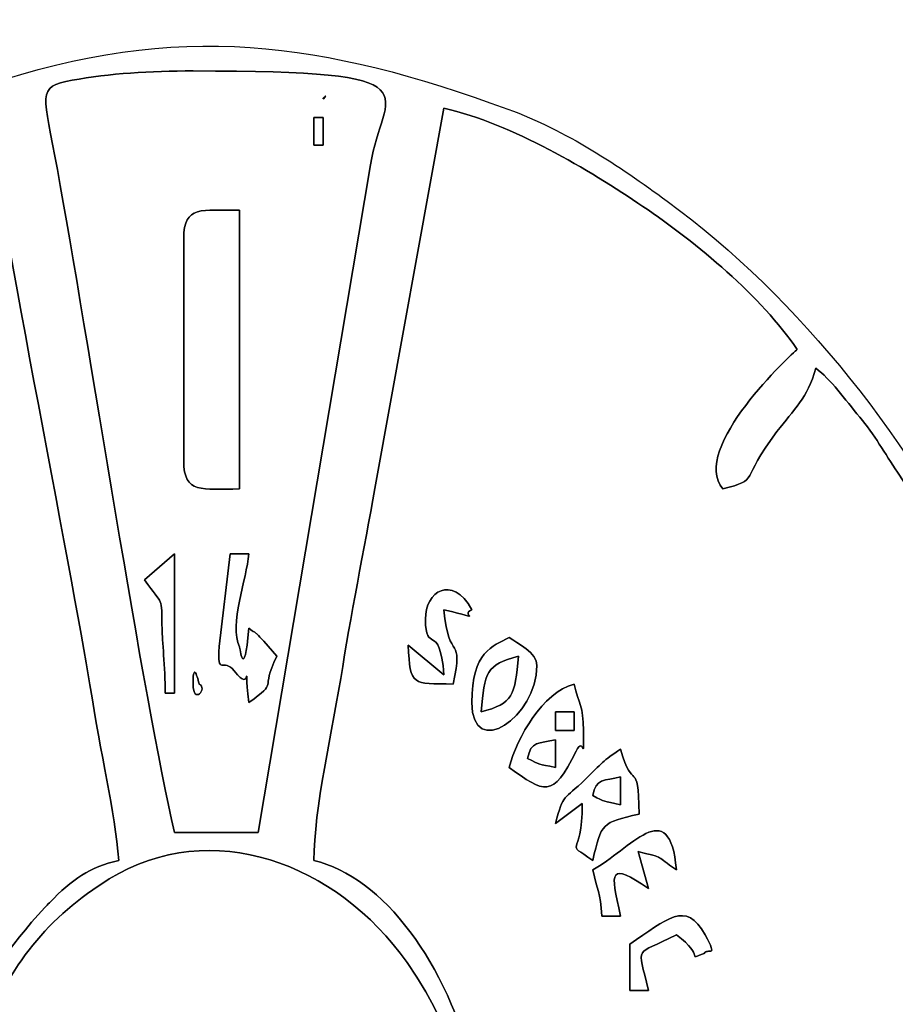
# Model space of a CAD drawing. Units: centimetres. Extents: x -20.3 to 20.3, y -14.3 to 14.2.
# Drawn here: x 15.2 to 17.1, y 8.5 to 10.7 of the extents above; entities that cross this region are included whole.
import ezdxf

# ---------------------------------------------------------------- set-up
doc = ezdxf.new("R2010")
doc.units = ezdxf.units.CM
doc.header["$MEASUREMENT"] = 0
doc.layers.add('Layer 1', color=7, linetype='Continuous')

msp = doc.modelspace()

# ---------------------------------------------------------------- linework, layer by layer
at = {"layer": 'Layer 1'}
for points, knots in [([(17.54969, 8.02903), (17.54969, 8.02903), (17.54969, 8.25255), (17.54969, 8.25255), (17.54969, 8.25255), (17.54969, 9.0258), (17.15933, 9.83334), (16.57433, 10.26423), (16.57433, 10.26423), (16.46831, 10.34233), (16.35341, 10.41863), (16.22657, 10.46511), (16.22657, 10.46511), (15.8254, 10.61211), (15.50536, 10.66088), (15.08306, 10.51599), (15.08306, 10.51599), (14.91631, 10.45878), (14.69041, 10.33908), (14.55006, 10.23618), (14.55006, 10.23618), (14.51397, 10.20973), (14.50667, 10.1964), (14.47668, 10.16732), (14.47668, 10.16732), (14.47668, 10.16732), (14.26924, 9.96836), (14.26924, 9.96836), (14.26924, 9.96836), (14.04993, 9.73972), (13.86552, 9.38202), (13.7676, 9.08825), (13.7676, 9.08825), (13.68334, 8.8355), (13.60308, 8.41635), (13.60648, 8.15065), (13.60648, 8.15065), (13.60648, 8.15065), (13.6529, 7.6476), (13.6529, 7.6476), (13.6529, 7.6476), (13.73583, 7.1587), (13.87382, 6.87215), (14.13182, 6.4806), (14.13182, 6.4806), (14.17937, 6.40843), (14.3239, 6.24639), (14.38483, 6.18497), (14.38483, 6.18497), (14.45412, 6.11513), (14.6061, 5.99681), (14.69259, 5.94409), (14.69259, 5.94409), (14.76159, 5.90203), (14.79127, 5.88551), (14.86441, 5.85175), (14.86441, 5.85175), (15.34671, 5.62912), (15.68272, 5.62827), (16.20031, 5.8021), (16.20031, 5.8021), (16.20031, 5.8021), (16.46996, 5.93884), (16.46996, 5.93884), (16.46996, 5.93884), (16.46996, 5.93884), (16.71158, 6.12395), (16.71158, 6.12395), (16.71158, 6.12395), (16.76738, 6.18081), (16.80012, 6.19189), (16.84694, 6.25275), (16.84694, 6.25275), (16.89596, 6.31649), (16.93575, 6.34126), (16.98086, 6.40331), (16.98086, 6.40331), (17.29038, 6.82906), (17.35741, 6.98066), (17.49313, 7.53695), (17.49313, 7.53695), (17.52368, 7.66218), (17.54969, 7.86652), (17.54969, 8.02903)], [0, 0, 0, 0, 0.0454545, 0.0454545, 0.0454545, 0.0454545, 0.0909091, 0.0909091, 0.0909091, 0.0909091, 0.1363636, 0.1363636, 0.1363636, 0.1363636, 0.1818182, 0.1818182, 0.1818182, 0.1818182, 0.2272727, 0.2272727, 0.2272727, 0.2272727, 0.2727273, 0.2727273, 0.2727273, 0.2727273, 0.3181818, 0.3181818, 0.3181818, 0.3181818, 0.3636364, 0.3636364, 0.3636364, 0.3636364, 0.4090909, 0.4090909, 0.4090909, 0.4090909, 0.4545455, 0.4545455, 0.4545455, 0.4545455, 0.5, 0.5, 0.5, 0.5, 0.5454545, 0.5454545, 0.5454545, 0.5454545, 0.5909091, 0.5909091, 0.5909091, 0.5909091, 0.6363636, 0.6363636, 0.6363636, 0.6363636, 0.6818182, 0.6818182, 0.6818182, 0.6818182, 0.7272727, 0.7272727, 0.7272727, 0.7272727, 0.7727273, 0.7727273, 0.7727273, 0.7727273, 0.8181818, 0.8181818, 0.8181818, 0.8181818, 0.8636364, 0.8636364, 0.8636364, 0.8636364, 0.9090909, 0.9090909, 0.9090909, 0.9090909, 1, 1, 1, 1]), ([(15.49737, 8.88247), (15.42988, 9.17215), (15.3067, 9.97284), (15.24147, 10.33346), (15.24147, 10.33346), (15.21161, 10.49856), (15.19366, 10.51404), (15.27345, 10.52845), (15.27345, 10.52845), (15.35547, 10.54327), (15.44454, 10.54871), (15.53801, 10.54871), (15.53801, 10.54871), (16.08546, 10.54871), (15.95192, 10.50791), (15.92597, 10.34364), (15.92597, 10.34364), (15.92597, 10.34364), (15.68025, 8.88247), (15.68025, 8.88247), (15.68025, 8.88247), (15.68025, 8.88247), (15.49737, 8.88247), (15.49737, 8.88247)], [0, 0, 0, 0, 0.1428571, 0.1428571, 0.1428571, 0.1428571, 0.2857143, 0.2857143, 0.2857143, 0.2857143, 0.4285714, 0.4285714, 0.4285714, 0.4285714, 0.5714286, 0.5714286, 0.5714286, 0.5714286, 0.7142857, 0.7142857, 0.7142857, 0.7142857, 1, 1, 1, 1]), ([(15.82249, 10.48775), (15.82451, 10.48573), (15.82854, 10.49666), (15.82855, 10.49382), (15.82855, 10.49382), (15.82855, 10.49382), (15.82856, 10.49381), (15.82856, 10.49381), (15.82856, 10.49381), (15.82815, 10.49341), (15.82047, 10.48977), (15.82249, 10.48775)], [0, 0, 0, 0, 0.25, 0.25, 0.25, 0.25, 0.5, 0.5, 0.5, 0.5, 1, 1, 1, 1]), ([(13.64825, 8.15095), (13.64825, 8.81738), (13.90926, 9.56181), (14.3747, 10.02547), (14.3747, 10.02547), (14.41498, 10.0656), (14.44295, 10.09994), (14.48939, 10.1343), (14.48939, 10.1343), (14.67865, 10.27435), (14.70019, 10.29923), (14.92458, 10.4103), (14.92458, 10.4103), (14.97834, 10.43691), (15.0303, 10.4533), (15.09097, 10.46743), (15.09097, 10.46743), (15.09376, 10.34232), (15.27895, 9.42061), (15.31251, 9.20561), (15.31251, 9.20561), (15.33654, 9.05171), (15.36632, 8.93127), (15.37545, 8.82151), (15.37545, 8.82151), (15.3111, 8.80652), (15.27514, 8.78133), (15.22381, 8.72932), (15.22381, 8.72932), (15.22087, 8.72634), (15.21687, 8.72185), (15.21404, 8.71877), (15.21404, 8.71877), (15.05374, 8.54435), (14.98937, 8.39587), (14.98937, 8.11031), (14.98937, 8.11031), (14.91112, 8.07277), (14.84325, 8.05341), (14.74925, 8.02532), (14.74925, 8.02532), (14.56335, 7.96977), (14.75023, 7.96771), (14.50169, 7.98839), (14.50169, 7.98839), (14.50169, 7.98839), (14.50169, 8.02903), (14.50169, 8.02903), (14.50169, 8.02903), (14.56291, 8.04538), (14.54631, 8.02878), (14.56265, 8.08999), (14.56265, 8.08999), (14.46948, 8.06511), (14.57767, 8.07188), (14.47128, 8.06373), (14.47128, 8.06373), (14.39636, 8.058), (14.40009, 8.07423), (14.40009, 7.94775), (14.40009, 7.94775), (14.40009, 7.94775), (14.50169, 7.94775), (14.50169, 7.94775), (14.50169, 7.94775), (14.50169, 7.94775), (14.50169, 7.92743), (14.50169, 7.92743), (14.50169, 7.92743), (14.43067, 7.92743), (14.38969, 7.90774), (14.35945, 7.86647), (14.35945, 7.86647), (14.45113, 7.86443), (14.43003, 7.8487), (14.52121, 7.84535), (14.52121, 7.84535), (14.52121, 7.84535), (15.03001, 7.84615), (15.03001, 7.84615), (15.03001, 7.84615), (15.08205, 7.7478), (15.12555, 7.63083), (15.20714, 7.55592), (15.20714, 7.55592), (15.46075, 7.32308), (15.79796, 7.35085), (16.00941, 7.61859), (16.00941, 7.61859), (16.36052, 8.06317), (16.10632, 8.75066), (15.80217, 8.82151), (15.80217, 8.82151), (15.80217, 8.93385), (15.84284, 9.10522), (15.86516, 9.24621), (15.86516, 9.24621), (15.8862, 9.37911), (15.9182, 9.53151), (15.93965, 9.6594), (15.93965, 9.6594), (15.93965, 9.6594), (16.08665, 10.46743), (16.08665, 10.46743), (16.08665, 10.46743), (16.23669, 10.43248), (16.40314, 10.33275), (16.52173, 10.25227), (16.52173, 10.25227), (16.63961, 10.17229), (16.78082, 10.05559), (16.85881, 9.93911), (16.85881, 9.93911), (16.8489, 9.93247), (16.6228, 9.72225), (16.69625, 9.63431), (16.69625, 9.63431), (16.77909, 9.65643), (16.73072, 9.64904), (16.81456, 9.75984), (16.81456, 9.75984), (16.8516, 9.80879), (16.88181, 9.8324), (16.89945, 9.89847), (16.89945, 9.89847), (16.9326, 9.87419), (16.96285, 9.83053), (16.99566, 9.79148), (16.99566, 9.79148), (17.02716, 9.754), (17.0507, 9.71217), (17.07826, 9.67088), (17.07826, 9.67088), (17.22271, 9.45447), (17.36704, 9.12281), (17.42777, 8.86215), (17.42777, 8.86215), (17.36394, 8.85684), (17.19252, 8.7866), (17.14329, 8.76055), (17.14329, 8.76055), (17.16386, 8.71769), (17.15825, 8.74219), (17.16361, 8.67927), (17.16361, 8.67927), (17.16361, 8.67927), (17.44809, 8.78087), (17.44809, 8.78087), (17.44809, 8.78087), (17.4502, 8.68617), (17.47835, 8.6475), (17.48828, 8.55691), (17.48828, 8.55691), (17.57651, 7.75204), (17.43747, 7.6786), (17.40745, 7.31783), (17.40745, 7.31783), (17.40745, 7.31783), (13.79049, 7.31783), (13.79049, 7.31783), (13.79049, 7.31783), (13.81767, 7.28021), (13.77734, 7.27894), (13.95215, 7.27663), (13.95215, 7.27663), (13.95215, 7.27663), (14.64393, 7.27719), (14.64393, 7.27719), (14.64393, 7.27719), (15.0575, 7.27719), (17.16205, 7.24508), (17.38713, 7.29751), (17.38713, 7.29751), (17.37414, 7.14144), (17.21691, 6.85566), (17.15023, 6.72161), (17.15023, 6.72161), (17.12268, 6.66622), (17.10961, 6.6425), (17.07433, 6.59432), (17.07433, 6.59432), (17.04436, 6.5534), (17.01715, 6.51578), (16.98575, 6.47969), (16.98575, 6.47969), (16.92249, 6.40696), (16.88077, 6.32915), (16.81364, 6.26573), (16.81364, 6.26573), (16.78616, 6.23977), (16.78051, 6.23915), (16.75712, 6.22064), (16.75712, 6.22064), (16.72058, 6.19172), (16.73439, 6.19911), (16.70518, 6.17098), (16.70518, 6.17098), (16.70518, 6.17098), (16.48002, 5.98975), (16.48002, 5.98975), (16.48002, 5.98975), (16.45202, 5.9744), (16.43427, 5.96901), (16.41203, 5.95613), (16.41203, 5.95613), (15.98694, 5.71001), (15.4758, 5.64276), (15.00965, 5.83443), (15.00965, 5.83443), (14.74416, 5.9436), (14.83763, 5.91118), (14.66405, 6.01715), (14.66405, 6.01715), (14.66405, 6.01715), (14.50971, 6.12697), (14.50971, 6.12697), (14.50971, 6.12697), (14.28642, 6.29224), (14.06475, 6.62951), (13.93952, 6.87758), (13.93952, 6.87758), (13.84563, 7.06356), (13.81272, 7.17073), (13.75346, 7.36209), (13.75346, 7.36209), (13.69796, 7.54132), (13.64825, 7.96405), (13.64825, 8.15095)], [0, 0, 0, 0, 0.0172414, 0.0172414, 0.0172414, 0.0172414, 0.0344828, 0.0344828, 0.0344828, 0.0344828, 0.0517241, 0.0517241, 0.0517241, 0.0517241, 0.0689655, 0.0689655, 0.0689655, 0.0689655, 0.0862069, 0.0862069, 0.0862069, 0.0862069, 0.1034483, 0.1034483, 0.1034483, 0.1034483, 0.1206897, 0.1206897, 0.1206897, 0.1206897, 0.137931, 0.137931, 0.137931, 0.137931, 0.1551724, 0.1551724, 0.1551724, 0.1551724, 0.1724138, 0.1724138, 0.1724138, 0.1724138, 0.1896552, 0.1896552, 0.1896552, 0.1896552, 0.2068966, 0.2068966, 0.2068966, 0.2068966, 0.2241379, 0.2241379, 0.2241379, 0.2241379, 0.2413793, 0.2413793, 0.2413793, 0.2413793, 0.2586207, 0.2586207, 0.2586207, 0.2586207, 0.2758621, 0.2758621, 0.2758621, 0.2758621, 0.2931034, 0.2931034, 0.2931034, 0.2931034, 0.3103448, 0.3103448, 0.3103448, 0.3103448, 0.3275862, 0.3275862, 0.3275862, 0.3275862, 0.3448276, 0.3448276, 0.3448276, 0.3448276, 0.362069, 0.362069, 0.362069, 0.362069, 0.3793103, 0.3793103, 0.3793103, 0.3793103, 0.3965517, 0.3965517, 0.3965517, 0.3965517, 0.4137931, 0.4137931, 0.4137931, 0.4137931, 0.4310345, 0.4310345, 0.4310345, 0.4310345, 0.4482759, 0.4482759, 0.4482759, 0.4482759, 0.4655172, 0.4655172, 0.4655172, 0.4655172, 0.4827586, 0.4827586, 0.4827586, 0.4827586, 0.5, 0.5, 0.5, 0.5, 0.5172414, 0.5172414, 0.5172414, 0.5172414, 0.5344828, 0.5344828, 0.5344828, 0.5344828, 0.5517241, 0.5517241, 0.5517241, 0.5517241, 0.5689655, 0.5689655, 0.5689655, 0.5689655, 0.5862069, 0.5862069, 0.5862069, 0.5862069, 0.6034483, 0.6034483, 0.6034483, 0.6034483, 0.6206897, 0.6206897, 0.6206897, 0.6206897, 0.637931, 0.637931, 0.637931, 0.637931, 0.6551724, 0.6551724, 0.6551724, 0.6551724, 0.6724138, 0.6724138, 0.6724138, 0.6724138, 0.6896552, 0.6896552, 0.6896552, 0.6896552, 0.7068966, 0.7068966, 0.7068966, 0.7068966, 0.7241379, 0.7241379, 0.7241379, 0.7241379, 0.7413793, 0.7413793, 0.7413793, 0.7413793, 0.7586207, 0.7586207, 0.7586207, 0.7586207, 0.7758621, 0.7758621, 0.7758621, 0.7758621, 0.7931034, 0.7931034, 0.7931034, 0.7931034, 0.8103448, 0.8103448, 0.8103448, 0.8103448, 0.8275862, 0.8275862, 0.8275862, 0.8275862, 0.8448276, 0.8448276, 0.8448276, 0.8448276, 0.862069, 0.862069, 0.862069, 0.862069, 0.8793103, 0.8793103, 0.8793103, 0.8793103, 0.8965517, 0.8965517, 0.8965517, 0.8965517, 0.9137931, 0.9137931, 0.9137931, 0.9137931, 0.9310345, 0.9310345, 0.9310345, 0.9310345, 0.9482759, 0.9482759, 0.9482759, 0.9482759, 0.9655172, 0.9655172, 0.9655172, 0.9655172, 1, 1, 1, 1]), ([(15.80217, 10.38615), (15.80217, 10.38615), (15.82249, 10.38615), (15.82249, 10.38615), (15.82249, 10.38615), (15.82249, 10.38615), (15.82249, 10.44711), (15.82249, 10.44711), (15.82249, 10.44711), (15.82249, 10.44711), (15.80217, 10.44711), (15.80217, 10.44711), (15.80217, 10.44711), (15.80217, 10.44711), (15.80217, 10.38615), (15.80217, 10.38615)], [0, 0, 0, 0, 0.2, 0.2, 0.2, 0.2, 0.4, 0.4, 0.4, 0.4, 0.6, 0.6, 0.6, 0.6, 1, 1, 1, 1]), ([(15.51769, 10.18295), (15.51769, 10.18295), (15.51769, 9.69527), (15.51769, 9.69527), (15.51769, 9.69527), (15.51769, 9.62302), (15.55732, 9.63431), (15.63961, 9.63431), (15.63961, 9.63431), (15.63961, 9.63431), (15.63961, 10.24391), (15.63961, 10.24391), (15.63961, 10.24391), (15.55732, 10.24391), (15.51769, 10.25521), (15.51769, 10.18295)], [0, 0, 0, 0, 0.2, 0.2, 0.2, 0.2, 0.4, 0.4, 0.4, 0.4, 0.6, 0.6, 0.6, 0.6, 1, 1, 1, 1]), ([(15.43206, 9.43547), (15.47345, 9.37581), (15.46871, 9.40389), (15.47009, 9.32683), (15.47009, 9.32683), (15.47047, 9.30573), (15.47705, 9.24472), (15.47705, 9.18727), (15.47705, 9.18727), (15.47705, 9.18727), (15.49737, 9.18727), (15.49737, 9.18727), (15.49737, 9.18727), (15.49737, 9.18727), (15.49737, 9.49207), (15.49737, 9.49207), (15.49737, 9.49207), (15.49737, 9.49207), (15.43206, 9.43547), (15.43206, 9.43547)], [0, 0, 0, 0, 0.1666667, 0.1666667, 0.1666667, 0.1666667, 0.3333333, 0.3333333, 0.3333333, 0.3333333, 0.5, 0.5, 0.5, 0.5, 0.6666667, 0.6666667, 0.6666667, 0.6666667, 1, 1, 1, 1]), ([(15.59523, 9.28939), (15.58976, 9.22191), (15.60486, 9.26721), (15.62772, 9.23634), (15.62772, 9.23634), (15.66985, 9.17948), (15.64726, 9.28277), (15.65993, 9.16695), (15.65993, 9.16695), (15.72705, 9.21613), (15.68275, 9.18907), (15.72089, 9.26855), (15.72089, 9.26855), (15.72089, 9.26855), (15.69286, 9.30148), (15.69286, 9.30148), (15.69286, 9.30148), (15.66307, 9.33092), (15.68509, 9.31108), (15.65993, 9.32951), (15.65993, 9.32951), (15.64957, 9.20797), (15.63978, 9.28882), (15.63961, 9.28887), (15.63961, 9.28887), (15.61638, 9.33819), (15.65541, 9.4377), (15.65993, 9.49207), (15.65993, 9.49207), (15.65993, 9.49207), (15.61929, 9.49207), (15.61929, 9.49207), (15.61929, 9.49207), (15.61929, 9.49207), (15.59523, 9.28939), (15.59523, 9.28939)], [0, 0, 0, 0, 0.1, 0.1, 0.1, 0.1, 0.2, 0.2, 0.2, 0.2, 0.3, 0.3, 0.3, 0.3, 0.4, 0.4, 0.4, 0.4, 0.5, 0.5, 0.5, 0.5, 0.6, 0.6, 0.6, 0.6, 0.7, 0.7, 0.7, 0.7, 0.8, 0.8, 0.8, 0.8, 1, 1, 1, 1]), ([(16.04601, 9.34983), (16.04601, 9.27029), (16.07669, 9.34759), (16.08665, 9.22791), (16.08665, 9.22791), (16.08665, 9.22791), (16.00851, 9.29234), (16.00851, 9.29234), (16.00851, 9.29234), (16.01267, 9.20112), (16.01685, 9.2096), (16.10697, 9.20759), (16.10697, 9.20759), (16.13035, 9.31799), (16.09648, 9.25203), (16.08665, 9.37015), (16.08665, 9.37015), (16.18409, 9.34682), (16.11823, 9.35631), (16.14761, 9.37015), (16.14761, 9.37015), (16.10331, 9.44901), (16.04601, 9.40918), (16.04601, 9.34983)], [0, 0, 0, 0, 0.1428571, 0.1428571, 0.1428571, 0.1428571, 0.2857143, 0.2857143, 0.2857143, 0.2857143, 0.4285714, 0.4285714, 0.4285714, 0.4285714, 0.5714286, 0.5714286, 0.5714286, 0.5714286, 0.7142857, 0.7142857, 0.7142857, 0.7142857, 1, 1, 1, 1]), ([(16.14761, 9.16695), (16.14761, 9.0391), (16.28985, 9.1353), (16.28985, 9.24823), (16.28985, 9.24823), (16.28985, 9.27612), (16.24745, 9.29676), (16.22889, 9.30919), (16.22889, 9.30919), (16.19281, 9.2901), (16.14761, 9.27957), (16.14761, 9.16695)], [0, 0, 0, 0, 0.25, 0.25, 0.25, 0.25, 0.5, 0.5, 0.5, 0.5, 1, 1, 1, 1]), ([(15.53801, 9.20759), (15.53801, 9.16036), (15.57105, 9.19825), (15.55139, 9.20759), (15.55139, 9.20759), (15.55113, 9.20772), (15.53801, 9.26628), (15.53801, 9.20759)], [0, 0, 0, 0, 0.3333333, 0.3333333, 0.3333333, 0.3333333, 1, 1, 1, 1]), ([(16.16793, 9.14663), (16.17514, 9.23324), (16.17899, 9.2498), (16.24921, 9.26855), (16.24921, 9.26855), (16.242, 9.18194), (16.23815, 9.16538), (16.16793, 9.14663)], [0, 0, 0, 0, 0.3333333, 0.3333333, 0.3333333, 0.3333333, 1, 1, 1, 1]), ([(16.22889, 9.02471), (16.30608, 8.97107), (16.32389, 8.95441), (16.37562, 9.06087), (16.37562, 9.06087), (16.39379, 9.09827), (16.39145, 9.02395), (16.39145, 9.10599), (16.39145, 9.10599), (16.39145, 9.16087), (16.38175, 9.16202), (16.37113, 9.20759), (16.37113, 9.20759), (16.30194, 9.18912), (16.24673, 9.09153), (16.22889, 9.02471)], [0, 0, 0, 0, 0.2, 0.2, 0.2, 0.2, 0.4, 0.4, 0.4, 0.4, 0.6, 0.6, 0.6, 0.6, 1, 1, 1, 1]), ([(16.33049, 9.10599), (16.33049, 9.10599), (16.33049, 9.14663), (16.33049, 9.14663), (16.33049, 9.14663), (16.33049, 9.14663), (16.37113, 9.14663), (16.37113, 9.14663), (16.37113, 9.14663), (16.37113, 9.14663), (16.37113, 9.10599), (16.37113, 9.10599), (16.37113, 9.10599), (16.37113, 9.10599), (16.33049, 9.10599), (16.33049, 9.10599)], [0, 0, 0, 0, 0.2, 0.2, 0.2, 0.2, 0.4, 0.4, 0.4, 0.4, 0.6, 0.6, 0.6, 0.6, 1, 1, 1, 1]), ([(16.33049, 9.02471), (16.29199, 9.03393), (16.29691, 9.02965), (16.26953, 9.04503), (16.26953, 9.04503), (16.27604, 9.08312), (16.29486, 9.07714), (16.33049, 9.08567), (16.33049, 9.08567), (16.33049, 9.08567), (16.33049, 9.02471), (16.33049, 9.02471)], [0, 0, 0, 0, 0.25, 0.25, 0.25, 0.25, 0.5, 0.5, 0.5, 0.5, 1, 1, 1, 1]), ([(16.33049, 8.90279), (16.33049, 8.90279), (16.38901, 8.94638), (16.38901, 8.94638), (16.38901, 8.94638), (16.38871, 8.82029), (16.34729, 8.86808), (16.41177, 8.82151), (16.41177, 8.82151), (16.4311, 8.9045), (16.43039, 8.90378), (16.51337, 8.92311), (16.51337, 8.92311), (16.5105, 9.05191), (16.49954, 8.96497), (16.47273, 9.06535), (16.47273, 9.06535), (16.4342, 9.03955), (16.43123, 9.03398), (16.39622, 8.99963), (16.39622, 8.99963), (16.34756, 8.95191), (16.3484, 8.96988), (16.33049, 8.90279)], [0, 0, 0, 0, 0.1428571, 0.1428571, 0.1428571, 0.1428571, 0.2857143, 0.2857143, 0.2857143, 0.2857143, 0.4285714, 0.4285714, 0.4285714, 0.4285714, 0.5714286, 0.5714286, 0.5714286, 0.5714286, 0.7142857, 0.7142857, 0.7142857, 0.7142857, 1, 1, 1, 1]), ([(16.47273, 8.94343), (16.43423, 8.95265), (16.43915, 8.94837), (16.41177, 8.96375), (16.41177, 8.96375), (16.41828, 9.00184), (16.4371, 8.99586), (16.47273, 9.00439), (16.47273, 9.00439), (16.47273, 9.00439), (16.47273, 8.94343), (16.47273, 8.94343)], [0, 0, 0, 0, 0.25, 0.25, 0.25, 0.25, 0.5, 0.5, 0.5, 0.5, 1, 1, 1, 1]), ([(16.41177, 8.80119), (16.42256, 8.75487), (16.42753, 8.75446), (16.43209, 8.69959), (16.43209, 8.69959), (16.43209, 8.69959), (16.47273, 8.69959), (16.47273, 8.69959), (16.47273, 8.69959), (16.44896, 8.80162), (16.44822, 8.81779), (16.53369, 8.76055), (16.53369, 8.76055), (16.53369, 8.76055), (16.51088, 8.84104), (16.51088, 8.84104), (16.51088, 8.84104), (16.57349, 8.82578), (16.54631, 8.83356), (16.59465, 8.80119), (16.59465, 8.80119), (16.58059, 8.97015), (16.49263, 8.84398), (16.41177, 8.80119)], [0, 0, 0, 0, 0.1428571, 0.1428571, 0.1428571, 0.1428571, 0.2857143, 0.2857143, 0.2857143, 0.2857143, 0.4285714, 0.4285714, 0.4285714, 0.4285714, 0.5714286, 0.5714286, 0.5714286, 0.5714286, 0.7142857, 0.7142857, 0.7142857, 0.7142857, 1, 1, 1, 1]), ([(15.03001, 8.19159), (15.03001, 8.29296), (15.05501, 8.36014), (15.083, 8.4434), (15.083, 8.4434), (15.13218, 8.58965), (15.22239, 8.69942), (15.35488, 8.78113), (15.35488, 8.78113), (15.57743, 8.91839), (15.85244, 8.81621), (16.00586, 8.59848), (16.00586, 8.59848), (16.48166, 7.92322), (15.68375, 6.99562), (15.17569, 7.66672), (15.17569, 7.66672), (15.04899, 7.83408), (15.03001, 7.9753), (15.03001, 8.19159)], [0, 0, 0, 0, 0.1666667, 0.1666667, 0.1666667, 0.1666667, 0.3333333, 0.3333333, 0.3333333, 0.3333333, 0.5, 0.5, 0.5, 0.5, 0.6666667, 0.6666667, 0.6666667, 0.6666667, 1, 1, 1, 1]), ([(16.49305, 8.63863), (16.49305, 8.63863), (16.49305, 8.53703), (16.49305, 8.53703), (16.49305, 8.53703), (16.49305, 8.53703), (16.53369, 8.53703), (16.53369, 8.53703), (16.53369, 8.53703), (16.5091, 8.64259), (16.50273, 8.61031), (16.59465, 8.65895), (16.59465, 8.65895), (16.66095, 8.61038), (16.61359, 8.60345), (16.65561, 8.61831), (16.65561, 8.61831), (16.66218, 8.63225), (16.68758, 8.60439), (16.65781, 8.65895), (16.65781, 8.65895), (16.6154, 8.7367), (16.57325, 8.69233), (16.49305, 8.63863)], [0, 0, 0, 0, 0.1428571, 0.1428571, 0.1428571, 0.1428571, 0.2857143, 0.2857143, 0.2857143, 0.2857143, 0.4285714, 0.4285714, 0.4285714, 0.4285714, 0.5714286, 0.5714286, 0.5714286, 0.5714286, 0.7142857, 0.7142857, 0.7142857, 0.7142857, 1, 1, 1, 1])]:
    msp.add_open_spline(points, degree=3, knots=knots, dxfattribs=at)
at = {"layer": 'Layer 1', "color": 7}
for points, knots in [([(15.49737, 8.88247), (15.49737, 8.88247), (15.68025, 8.88247), (15.68025, 8.88247), (15.68025, 8.88247), (15.68025, 8.88247), (15.92597, 10.34364), (15.92597, 10.34364), (15.92597, 10.34364), (15.95192, 10.50791), (16.08546, 10.54871), (15.53801, 10.54871), (15.53801, 10.54871), (15.44454, 10.54871), (15.35547, 10.54327), (15.27345, 10.52845), (15.27345, 10.52845), (15.19366, 10.51404), (15.21161, 10.49856), (15.24147, 10.33346), (15.24147, 10.33346), (15.3067, 9.97284), (15.42988, 9.17215), (15.49737, 8.88247)], [0, 0, 0, 0, 0.1428571, 0.1428571, 0.1428571, 0.1428571, 0.2857143, 0.2857143, 0.2857143, 0.2857143, 0.4285714, 0.4285714, 0.4285714, 0.4285714, 0.5714286, 0.5714286, 0.5714286, 0.5714286, 0.7142857, 0.7142857, 0.7142857, 0.7142857, 1, 1, 1, 1]), ([(15.82855, 10.49382), (15.82854, 10.49666), (15.82451, 10.48573), (15.82249, 10.48775), (15.82249, 10.48775), (15.82249, 10.48775), (15.82855, 10.49382), (15.82855, 10.49382)], [0, 0, 0, 0, 0.3333333, 0.3333333, 0.3333333, 0.3333333, 1, 1, 1, 1]), ([(13.64825, 8.15095), (13.64825, 7.96405), (13.69796, 7.54132), (13.75346, 7.36209), (13.75346, 7.36209), (13.81272, 7.17073), (13.84563, 7.06356), (13.93952, 6.87758), (13.93952, 6.87758), (14.06475, 6.62951), (14.28642, 6.29224), (14.50971, 6.12697), (14.50971, 6.12697), (14.50971, 6.12697), (14.66405, 6.01715), (14.66405, 6.01715), (14.66405, 6.01715), (14.83763, 5.91118), (14.74416, 5.9436), (15.00965, 5.83443), (15.00965, 5.83443), (15.4758, 5.64276), (15.98694, 5.71001), (16.41203, 5.95613), (16.41203, 5.95613), (16.43427, 5.96901), (16.45202, 5.9744), (16.48002, 5.98975), (16.48002, 5.98975), (16.48002, 5.98975), (16.70518, 6.17098), (16.70518, 6.17098), (16.70518, 6.17098), (16.73439, 6.19911), (16.72058, 6.19172), (16.75712, 6.22064), (16.75712, 6.22064), (16.78051, 6.23915), (16.78616, 6.23977), (16.81364, 6.26573), (16.81364, 6.26573), (16.88077, 6.32915), (16.92249, 6.40696), (16.98575, 6.47969), (16.98575, 6.47969), (17.01715, 6.51578), (17.04436, 6.5534), (17.07433, 6.59432), (17.07433, 6.59432), (17.10961, 6.6425), (17.12268, 6.66622), (17.15023, 6.72161), (17.15023, 6.72161), (17.21691, 6.85566), (17.37414, 7.14144), (17.38713, 7.29751), (17.38713, 7.29751), (17.16205, 7.24508), (15.0575, 7.27719), (14.64393, 7.27719), (14.64393, 7.27719), (14.64393, 7.27719), (13.95215, 7.27663), (13.95215, 7.27663), (13.95215, 7.27663), (13.77734, 7.27894), (13.81767, 7.28021), (13.79049, 7.31783), (13.79049, 7.31783), (13.79049, 7.31783), (17.40745, 7.31783), (17.40745, 7.31783), (17.40745, 7.31783), (17.43747, 7.6786), (17.57651, 7.75204), (17.48828, 8.55691), (17.48828, 8.55691), (17.47835, 8.6475), (17.4502, 8.68617), (17.44809, 8.78087), (17.44809, 8.78087), (17.44809, 8.78087), (17.16361, 8.67927), (17.16361, 8.67927), (17.16361, 8.67927), (17.15825, 8.74219), (17.16386, 8.71769), (17.14329, 8.76055), (17.14329, 8.76055), (17.19252, 8.7866), (17.36394, 8.85684), (17.42777, 8.86215), (17.42777, 8.86215), (17.36704, 9.12281), (17.22271, 9.45447), (17.07826, 9.67088), (17.07826, 9.67088), (17.0507, 9.71217), (17.02716, 9.754), (16.99566, 9.79148), (16.99566, 9.79148), (16.96285, 9.83053), (16.9326, 9.87419), (16.89945, 9.89847), (16.89945, 9.89847), (16.88181, 9.8324), (16.8516, 9.80879), (16.81456, 9.75984), (16.81456, 9.75984), (16.73072, 9.64904), (16.77909, 9.65643), (16.69625, 9.63431), (16.69625, 9.63431), (16.6228, 9.72225), (16.8489, 9.93247), (16.85881, 9.93911), (16.85881, 9.93911), (16.78082, 10.05559), (16.63961, 10.17229), (16.52173, 10.25227), (16.52173, 10.25227), (16.40314, 10.33275), (16.23669, 10.43248), (16.08665, 10.46743), (16.08665, 10.46743), (16.08665, 10.46743), (15.93965, 9.6594), (15.93965, 9.6594), (15.93965, 9.6594), (15.9182, 9.53151), (15.8862, 9.37911), (15.86516, 9.24621), (15.86516, 9.24621), (15.84284, 9.10522), (15.80217, 8.93385), (15.80217, 8.82151), (15.80217, 8.82151), (16.10632, 8.75066), (16.36052, 8.06317), (16.00941, 7.61859), (16.00941, 7.61859), (15.79796, 7.35085), (15.46075, 7.32308), (15.20714, 7.55592), (15.20714, 7.55592), (15.12555, 7.63083), (15.08205, 7.7478), (15.03001, 7.84615), (15.03001, 7.84615), (15.03001, 7.84615), (14.52121, 7.84535), (14.52121, 7.84535), (14.52121, 7.84535), (14.43003, 7.8487), (14.45113, 7.86443), (14.35945, 7.86647), (14.35945, 7.86647), (14.38969, 7.90774), (14.43067, 7.92743), (14.50169, 7.92743), (14.50169, 7.92743), (14.50169, 7.92743), (14.50169, 7.94775), (14.50169, 7.94775), (14.50169, 7.94775), (14.50169, 7.94775), (14.40009, 7.94775), (14.40009, 7.94775), (14.40009, 7.94775), (14.40009, 8.07423), (14.39636, 8.058), (14.47128, 8.06373), (14.47128, 8.06373), (14.57767, 8.07188), (14.46948, 8.06511), (14.56265, 8.08999), (14.56265, 8.08999), (14.54631, 8.02878), (14.56291, 8.04538), (14.50169, 8.02903), (14.50169, 8.02903), (14.50169, 8.02903), (14.50169, 7.98839), (14.50169, 7.98839), (14.50169, 7.98839), (14.75023, 7.96771), (14.56335, 7.96977), (14.74925, 8.02532), (14.74925, 8.02532), (14.84325, 8.05341), (14.91112, 8.07277), (14.98937, 8.11031), (14.98937, 8.11031), (14.98937, 8.39587), (15.05374, 8.54435), (15.21404, 8.71877), (15.21404, 8.71877), (15.21687, 8.72185), (15.22087, 8.72634), (15.22381, 8.72932), (15.22381, 8.72932), (15.27514, 8.78133), (15.3111, 8.80652), (15.37545, 8.82151), (15.37545, 8.82151), (15.36632, 8.93127), (15.33654, 9.05171), (15.31251, 9.20561), (15.31251, 9.20561), (15.27895, 9.42061), (15.09376, 10.34232), (15.09097, 10.46743), (15.09097, 10.46743), (15.0303, 10.4533), (14.97834, 10.43691), (14.92458, 10.4103), (14.92458, 10.4103), (14.70019, 10.29923), (14.67865, 10.27435), (14.48939, 10.1343), (14.48939, 10.1343), (14.44295, 10.09994), (14.41498, 10.0656), (14.3747, 10.02547), (14.3747, 10.02547), (13.90926, 9.56181), (13.64825, 8.81738), (13.64825, 8.15095)], [0, 0, 0, 0, 0.0172414, 0.0172414, 0.0172414, 0.0172414, 0.0344828, 0.0344828, 0.0344828, 0.0344828, 0.0517241, 0.0517241, 0.0517241, 0.0517241, 0.0689655, 0.0689655, 0.0689655, 0.0689655, 0.0862069, 0.0862069, 0.0862069, 0.0862069, 0.1034483, 0.1034483, 0.1034483, 0.1034483, 0.1206897, 0.1206897, 0.1206897, 0.1206897, 0.137931, 0.137931, 0.137931, 0.137931, 0.1551724, 0.1551724, 0.1551724, 0.1551724, 0.1724138, 0.1724138, 0.1724138, 0.1724138, 0.1896552, 0.1896552, 0.1896552, 0.1896552, 0.2068966, 0.2068966, 0.2068966, 0.2068966, 0.2241379, 0.2241379, 0.2241379, 0.2241379, 0.2413793, 0.2413793, 0.2413793, 0.2413793, 0.2586207, 0.2586207, 0.2586207, 0.2586207, 0.2758621, 0.2758621, 0.2758621, 0.2758621, 0.2931034, 0.2931034, 0.2931034, 0.2931034, 0.3103448, 0.3103448, 0.3103448, 0.3103448, 0.3275862, 0.3275862, 0.3275862, 0.3275862, 0.3448276, 0.3448276, 0.3448276, 0.3448276, 0.362069, 0.362069, 0.362069, 0.362069, 0.3793103, 0.3793103, 0.3793103, 0.3793103, 0.3965517, 0.3965517, 0.3965517, 0.3965517, 0.4137931, 0.4137931, 0.4137931, 0.4137931, 0.4310345, 0.4310345, 0.4310345, 0.4310345, 0.4482759, 0.4482759, 0.4482759, 0.4482759, 0.4655172, 0.4655172, 0.4655172, 0.4655172, 0.4827586, 0.4827586, 0.4827586, 0.4827586, 0.5, 0.5, 0.5, 0.5, 0.5172414, 0.5172414, 0.5172414, 0.5172414, 0.5344828, 0.5344828, 0.5344828, 0.5344828, 0.5517241, 0.5517241, 0.5517241, 0.5517241, 0.5689655, 0.5689655, 0.5689655, 0.5689655, 0.5862069, 0.5862069, 0.5862069, 0.5862069, 0.6034483, 0.6034483, 0.6034483, 0.6034483, 0.6206897, 0.6206897, 0.6206897, 0.6206897, 0.637931, 0.637931, 0.637931, 0.637931, 0.6551724, 0.6551724, 0.6551724, 0.6551724, 0.6724138, 0.6724138, 0.6724138, 0.6724138, 0.6896552, 0.6896552, 0.6896552, 0.6896552, 0.7068966, 0.7068966, 0.7068966, 0.7068966, 0.7241379, 0.7241379, 0.7241379, 0.7241379, 0.7413793, 0.7413793, 0.7413793, 0.7413793, 0.7586207, 0.7586207, 0.7586207, 0.7586207, 0.7758621, 0.7758621, 0.7758621, 0.7758621, 0.7931034, 0.7931034, 0.7931034, 0.7931034, 0.8103448, 0.8103448, 0.8103448, 0.8103448, 0.8275862, 0.8275862, 0.8275862, 0.8275862, 0.8448276, 0.8448276, 0.8448276, 0.8448276, 0.862069, 0.862069, 0.862069, 0.862069, 0.8793103, 0.8793103, 0.8793103, 0.8793103, 0.8965517, 0.8965517, 0.8965517, 0.8965517, 0.9137931, 0.9137931, 0.9137931, 0.9137931, 0.9310345, 0.9310345, 0.9310345, 0.9310345, 0.9482759, 0.9482759, 0.9482759, 0.9482759, 0.9655172, 0.9655172, 0.9655172, 0.9655172, 1, 1, 1, 1]), ([(15.82249, 10.38615), (15.82249, 10.38615), (15.80217, 10.38615), (15.80217, 10.38615), (15.80217, 10.38615), (15.80217, 10.38615), (15.80217, 10.44711), (15.80217, 10.44711), (15.80217, 10.44711), (15.80217, 10.44711), (15.82249, 10.44711), (15.82249, 10.44711), (15.82249, 10.44711), (15.82249, 10.44711), (15.82249, 10.38615), (15.82249, 10.38615)], [0, 0, 0, 0, 0.2, 0.2, 0.2, 0.2, 0.4, 0.4, 0.4, 0.4, 0.6, 0.6, 0.6, 0.6, 1, 1, 1, 1]), ([(15.51769, 10.18295), (15.51769, 10.25521), (15.55732, 10.24391), (15.63961, 10.24391), (15.63961, 10.24391), (15.63961, 10.24391), (15.63961, 9.63431), (15.63961, 9.63431), (15.63961, 9.63431), (15.55732, 9.63431), (15.51769, 9.62302), (15.51769, 9.69527), (15.51769, 9.69527), (15.51769, 9.69527), (15.51769, 10.18295), (15.51769, 10.18295)], [0, 0, 0, 0, 0.2, 0.2, 0.2, 0.2, 0.4, 0.4, 0.4, 0.4, 0.6, 0.6, 0.6, 0.6, 1, 1, 1, 1]), ([(15.47705, 9.18727), (15.47705, 9.24472), (15.47047, 9.30573), (15.47009, 9.32683), (15.47009, 9.32683), (15.46871, 9.40389), (15.47345, 9.37581), (15.43206, 9.43547), (15.43206, 9.43547), (15.43206, 9.43547), (15.49737, 9.49207), (15.49737, 9.49207), (15.49737, 9.49207), (15.49737, 9.49207), (15.49737, 9.18727), (15.49737, 9.18727), (15.49737, 9.18727), (15.49737, 9.18727), (15.47705, 9.18727), (15.47705, 9.18727)], [0, 0, 0, 0, 0.1666667, 0.1666667, 0.1666667, 0.1666667, 0.3333333, 0.3333333, 0.3333333, 0.3333333, 0.5, 0.5, 0.5, 0.5, 0.6666667, 0.6666667, 0.6666667, 0.6666667, 1, 1, 1, 1]), ([(15.61929, 9.49207), (15.61929, 9.49207), (15.65993, 9.49207), (15.65993, 9.49207), (15.65993, 9.49207), (15.65541, 9.4377), (15.61638, 9.33819), (15.63961, 9.28887), (15.63961, 9.28887), (15.63978, 9.28882), (15.64957, 9.20797), (15.65993, 9.32951), (15.65993, 9.32951), (15.68509, 9.31108), (15.66307, 9.33092), (15.69286, 9.30148), (15.69286, 9.30148), (15.69286, 9.30148), (15.72089, 9.26855), (15.72089, 9.26855), (15.72089, 9.26855), (15.68275, 9.18907), (15.72705, 9.21613), (15.65993, 9.16695), (15.65993, 9.16695), (15.64726, 9.28277), (15.66985, 9.17948), (15.62772, 9.23634), (15.62772, 9.23634), (15.60486, 9.26721), (15.58976, 9.22191), (15.59523, 9.28939), (15.59523, 9.28939), (15.59523, 9.28939), (15.61929, 9.49207), (15.61929, 9.49207)], [0, 0, 0, 0, 0.1, 0.1, 0.1, 0.1, 0.2, 0.2, 0.2, 0.2, 0.3, 0.3, 0.3, 0.3, 0.4, 0.4, 0.4, 0.4, 0.5, 0.5, 0.5, 0.5, 0.6, 0.6, 0.6, 0.6, 0.7, 0.7, 0.7, 0.7, 0.8, 0.8, 0.8, 0.8, 1, 1, 1, 1]), ([(16.04601, 9.34983), (16.04601, 9.40918), (16.10331, 9.44901), (16.14761, 9.37015), (16.14761, 9.37015), (16.11823, 9.35631), (16.18409, 9.34682), (16.08665, 9.37015), (16.08665, 9.37015), (16.09648, 9.25203), (16.13035, 9.31799), (16.10697, 9.20759), (16.10697, 9.20759), (16.01685, 9.2096), (16.01267, 9.20112), (16.00851, 9.29234), (16.00851, 9.29234), (16.00851, 9.29234), (16.08665, 9.22791), (16.08665, 9.22791), (16.08665, 9.22791), (16.07669, 9.34759), (16.04601, 9.27029), (16.04601, 9.34983)], [0, 0, 0, 0, 0.1428571, 0.1428571, 0.1428571, 0.1428571, 0.2857143, 0.2857143, 0.2857143, 0.2857143, 0.4285714, 0.4285714, 0.4285714, 0.4285714, 0.5714286, 0.5714286, 0.5714286, 0.5714286, 0.7142857, 0.7142857, 0.7142857, 0.7142857, 1, 1, 1, 1]), ([(16.14761, 9.16695), (16.14761, 9.27957), (16.19281, 9.2901), (16.22889, 9.30919), (16.22889, 9.30919), (16.24745, 9.29676), (16.28985, 9.27612), (16.28985, 9.24823), (16.28985, 9.24823), (16.28985, 9.1353), (16.14761, 9.0391), (16.14761, 9.16695)], [0, 0, 0, 0, 0.25, 0.25, 0.25, 0.25, 0.5, 0.5, 0.5, 0.5, 1, 1, 1, 1]), ([(15.53801, 9.20759), (15.53801, 9.26628), (15.55113, 9.20772), (15.55139, 9.20759), (15.55139, 9.20759), (15.57105, 9.19825), (15.53801, 9.16036), (15.53801, 9.20759)], [0, 0, 0, 0, 0.3333333, 0.3333333, 0.3333333, 0.3333333, 1, 1, 1, 1]), ([(16.16793, 9.14663), (16.23815, 9.16538), (16.242, 9.18194), (16.24921, 9.26855), (16.24921, 9.26855), (16.17899, 9.2498), (16.17514, 9.23324), (16.16793, 9.14663)], [0, 0, 0, 0, 0.3333333, 0.3333333, 0.3333333, 0.3333333, 1, 1, 1, 1]), ([(16.22889, 9.02471), (16.24673, 9.09153), (16.30194, 9.18912), (16.37113, 9.20759), (16.37113, 9.20759), (16.38175, 9.16202), (16.39145, 9.16087), (16.39145, 9.10599), (16.39145, 9.10599), (16.39145, 9.02395), (16.39379, 9.09827), (16.37562, 9.06087), (16.37562, 9.06087), (16.32389, 8.95441), (16.30608, 8.97107), (16.22889, 9.02471)], [0, 0, 0, 0, 0.2, 0.2, 0.2, 0.2, 0.4, 0.4, 0.4, 0.4, 0.6, 0.6, 0.6, 0.6, 1, 1, 1, 1]), ([(16.33049, 9.10599), (16.33049, 9.10599), (16.37113, 9.10599), (16.37113, 9.10599), (16.37113, 9.10599), (16.37113, 9.10599), (16.37113, 9.14663), (16.37113, 9.14663), (16.37113, 9.14663), (16.37113, 9.14663), (16.33049, 9.14663), (16.33049, 9.14663), (16.33049, 9.14663), (16.33049, 9.14663), (16.33049, 9.10599), (16.33049, 9.10599)], [0, 0, 0, 0, 0.2, 0.2, 0.2, 0.2, 0.4, 0.4, 0.4, 0.4, 0.6, 0.6, 0.6, 0.6, 1, 1, 1, 1]), ([(16.26953, 9.04503), (16.29691, 9.02965), (16.29199, 9.03393), (16.33049, 9.02471), (16.33049, 9.02471), (16.33049, 9.02471), (16.33049, 9.08567), (16.33049, 9.08567), (16.33049, 9.08567), (16.29486, 9.07714), (16.27604, 9.08312), (16.26953, 9.04503)], [0, 0, 0, 0, 0.25, 0.25, 0.25, 0.25, 0.5, 0.5, 0.5, 0.5, 1, 1, 1, 1]), ([(16.33049, 8.90279), (16.3484, 8.96988), (16.34756, 8.95191), (16.39622, 8.99963), (16.39622, 8.99963), (16.43123, 9.03398), (16.4342, 9.03955), (16.47273, 9.06535), (16.47273, 9.06535), (16.49954, 8.96497), (16.5105, 9.05191), (16.51337, 8.92311), (16.51337, 8.92311), (16.43039, 8.90378), (16.4311, 8.9045), (16.41177, 8.82151), (16.41177, 8.82151), (16.34729, 8.86808), (16.38871, 8.82029), (16.38901, 8.94638), (16.38901, 8.94638), (16.38901, 8.94638), (16.33049, 8.90279), (16.33049, 8.90279)], [0, 0, 0, 0, 0.1428571, 0.1428571, 0.1428571, 0.1428571, 0.2857143, 0.2857143, 0.2857143, 0.2857143, 0.4285714, 0.4285714, 0.4285714, 0.4285714, 0.5714286, 0.5714286, 0.5714286, 0.5714286, 0.7142857, 0.7142857, 0.7142857, 0.7142857, 1, 1, 1, 1]), ([(16.41177, 8.96375), (16.43915, 8.94837), (16.43423, 8.95265), (16.47273, 8.94343), (16.47273, 8.94343), (16.47273, 8.94343), (16.47273, 9.00439), (16.47273, 9.00439), (16.47273, 9.00439), (16.4371, 8.99586), (16.41828, 9.00184), (16.41177, 8.96375)], [0, 0, 0, 0, 0.25, 0.25, 0.25, 0.25, 0.5, 0.5, 0.5, 0.5, 1, 1, 1, 1]), ([(16.41177, 8.80119), (16.49263, 8.84398), (16.58059, 8.97015), (16.59465, 8.80119), (16.59465, 8.80119), (16.54631, 8.83356), (16.57349, 8.82578), (16.51088, 8.84104), (16.51088, 8.84104), (16.51088, 8.84104), (16.53369, 8.76055), (16.53369, 8.76055), (16.53369, 8.76055), (16.44822, 8.81779), (16.44896, 8.80162), (16.47273, 8.69959), (16.47273, 8.69959), (16.47273, 8.69959), (16.43209, 8.69959), (16.43209, 8.69959), (16.43209, 8.69959), (16.42753, 8.75446), (16.42256, 8.75487), (16.41177, 8.80119)], [0, 0, 0, 0, 0.1428571, 0.1428571, 0.1428571, 0.1428571, 0.2857143, 0.2857143, 0.2857143, 0.2857143, 0.4285714, 0.4285714, 0.4285714, 0.4285714, 0.5714286, 0.5714286, 0.5714286, 0.5714286, 0.7142857, 0.7142857, 0.7142857, 0.7142857, 1, 1, 1, 1]), ([(15.03001, 8.19159), (15.03001, 7.9753), (15.04899, 7.83408), (15.17569, 7.66672), (15.17569, 7.66672), (15.68375, 6.99562), (16.48166, 7.92322), (16.00586, 8.59848), (16.00586, 8.59848), (15.85244, 8.81621), (15.57743, 8.91839), (15.35488, 8.78113), (15.35488, 8.78113), (15.22239, 8.69942), (15.13218, 8.58965), (15.083, 8.4434), (15.083, 8.4434), (15.05501, 8.36014), (15.03001, 8.29296), (15.03001, 8.19159)], [0, 0, 0, 0, 0.1666667, 0.1666667, 0.1666667, 0.1666667, 0.3333333, 0.3333333, 0.3333333, 0.3333333, 0.5, 0.5, 0.5, 0.5, 0.6666667, 0.6666667, 0.6666667, 0.6666667, 1, 1, 1, 1]), ([(16.49305, 8.63863), (16.57325, 8.69233), (16.6154, 8.7367), (16.65781, 8.65895), (16.65781, 8.65895), (16.68758, 8.60439), (16.66218, 8.63225), (16.65561, 8.61831), (16.65561, 8.61831), (16.61359, 8.60345), (16.66095, 8.61038), (16.59465, 8.65895), (16.59465, 8.65895), (16.50273, 8.61031), (16.5091, 8.64259), (16.53369, 8.53703), (16.53369, 8.53703), (16.53369, 8.53703), (16.49305, 8.53703), (16.49305, 8.53703), (16.49305, 8.53703), (16.49305, 8.53703), (16.49305, 8.63863), (16.49305, 8.63863)], [0, 0, 0, 0, 0.1428571, 0.1428571, 0.1428571, 0.1428571, 0.2857143, 0.2857143, 0.2857143, 0.2857143, 0.4285714, 0.4285714, 0.4285714, 0.4285714, 0.5714286, 0.5714286, 0.5714286, 0.5714286, 0.7142857, 0.7142857, 0.7142857, 0.7142857, 1, 1, 1, 1])]:
    msp.add_open_spline(points, degree=3, knots=knots, dxfattribs=at)

doc.saveas('drawing.dxf')
